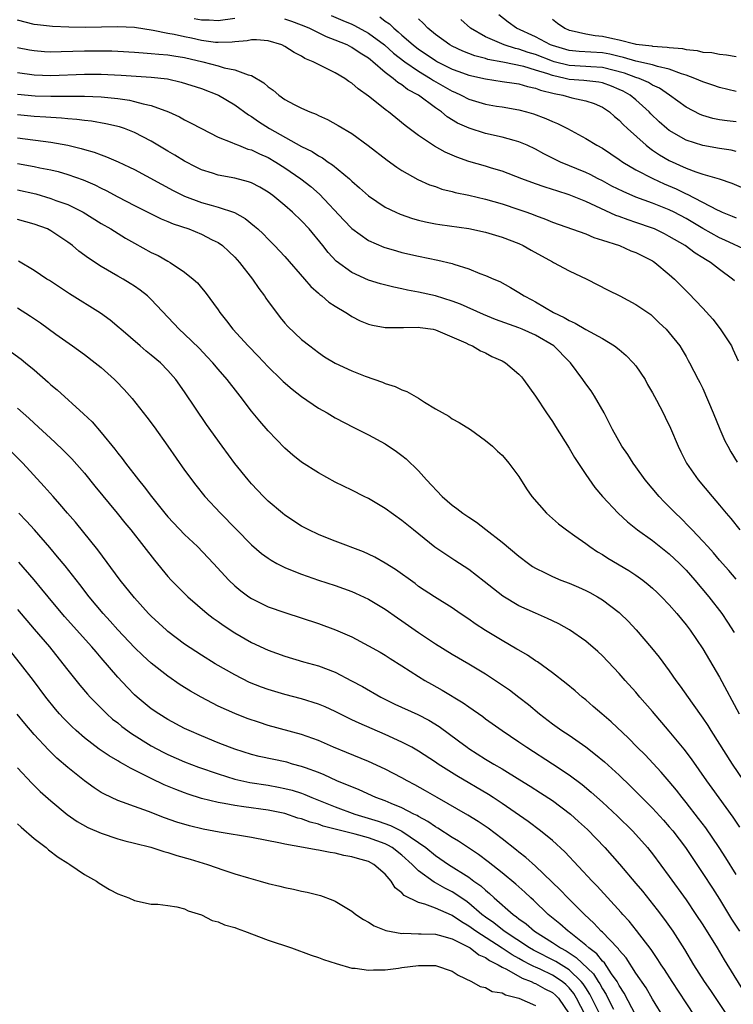
# Model space of a CAD drawing. Units: inches. Extents: x 2583000 to 2586000, y 1488000 to 1491000.
# Drawn here: x 2585577 to 2585663, y 1488538 to 1488656 of the extents above; entities that cross this region are included whole.
import ezdxf

# ---------------------------------------------------------------- set-up
doc = ezdxf.new("R2010")
doc.units = ezdxf.units.IN
doc.header["$MEASUREMENT"] = 0
doc.layers.add('LD25831488_2ft', color=194, linetype='Continuous')

msp = doc.modelspace()

# ---------------------------------------------------------------- linework, layer by layer
at = {"layer": 'LD25831488_2ft'}
for points, elevation in [([(2585662.78, 1488624.78), (2585662.57, 1488625), (2585661, 1488626.15), (2585659.94, 1488627), (2585659.33, 1488627.33), (2585659, 1488627.55), (2585658.09, 1488628.09), (2585656.9, 1488629), (2585655, 1488630.11), (2585654.41, 1488630.41), (2585653.21, 1488631), (2585653, 1488631.09), (2585651, 1488631.78), (2585650.08, 1488632.08), (2585649, 1488632.48), (2585648.61, 1488632.61), (2585645, 1488634.28), (2585643, 1488635.09), (2585641.54, 1488635.54), (2585641, 1488635.73), (2585640.03, 1488636.03), (2585639, 1488636.41), (2585637.34, 1488637), (2585635, 1488637.89), (2585633.73, 1488638.27), (2585633, 1488638.51), (2585631, 1488639.08), (2585629.57, 1488639.57), (2585628.18, 1488640.18), (2585626.91, 1488640.91), (2585625, 1488642.18), (2585623.37, 1488643.37), (2585622.27, 1488644.27), (2585621.4, 1488645), (2585621.16, 1488645.16), (2585619, 1488646.89), (2585617.75, 1488647.75), (2585617, 1488648.45), (2585616.65, 1488648.65), (2585616.16, 1488649), (2585615, 1488649.67), (2585613.64, 1488650.36), (2585613, 1488650.65), (2585612.37, 1488651), (2585611.39, 1488651.39), (2585611, 1488651.65), (2585610.09, 1488652.09), (2585609, 1488652.81), (2585608.61, 1488653), (2585607, 1488653.49), (2585605.61, 1488653.61), (2585605, 1488653.61), (2585604.49, 1488653.51), (2585603, 1488653.38), (2585602.67, 1488653.33), (2585601, 1488653.29), (2585600.69, 1488653.31), (2585599, 1488653.55), (2585597.82, 1488653.82), (2585597, 1488653.98), (2585595.75, 1488654.25), (2585595, 1488654.38), (2585593.25, 1488654.75), (2585591, 1488655.1), (2585589, 1488655.19), (2585585.1, 1488655.1), (2585583.12, 1488655.12), (2585581.2, 1488655.2), (2585579.4, 1488655.4), (2585579, 1488655.47), (2585577, 1488655.96)], 11928), ([(2585603, 1488656.15), (2585601, 1488655.89), (2585599.95, 1488655.95), (2585599, 1488655.95), (2585598.13, 1488656.13)], 11926), ([(2585664.4, 1488628.4), (2585661.65, 1488629.65), (2585661, 1488629.92), (2585659, 1488631.04), (2585657, 1488632.24), (2585655.59, 1488633), (2585655, 1488633.3), (2585653, 1488634.1), (2585651, 1488634.81), (2585649.46, 1488635.46), (2585648.13, 1488636.13), (2585647, 1488636.75), (2585646.5, 1488637), (2585645.52, 1488637.52), (2585645, 1488637.76), (2585641.98, 1488639), (2585639.99, 1488639.99), (2585639, 1488640.53), (2585637.97, 1488641), (2585637, 1488641.41), (2585636.44, 1488641.56), (2585635, 1488641.98), (2585633, 1488642.43), (2585631.04, 1488643.04), (2585629.66, 1488643.66), (2585628.42, 1488644.42), (2585627.74, 1488645), (2585627, 1488645.5), (2585625, 1488647), (2585623.68, 1488647.68), (2585623, 1488648.22), (2585622.51, 1488648.51), (2585621.96, 1488649), (2585621, 1488649.71), (2585619.51, 1488651), (2585619.22, 1488651.22), (2585619, 1488651.42), (2585618.01, 1488652.01), (2585617, 1488652.72), (2585616.43, 1488653), (2585615, 1488653.58), (2585613.96, 1488653.96), (2585611.88, 1488655), (2585611, 1488655.38), (2585609.81, 1488655.81), (2585609, 1488656.09)], 11926), ([(2585614.53, 1488656.53), (2585615.93, 1488655.93), (2585617, 1488655.5), (2585617.34, 1488655.34), (2585619, 1488654.43), (2585620.93, 1488653), (2585622.01, 1488652.01), (2585623.34, 1488651), (2585625, 1488649.85), (2585626.43, 1488649), (2585626.77, 1488648.77), (2585629, 1488647.49), (2585629.35, 1488647.35), (2585630.1, 1488647), (2585631, 1488646.52), (2585633, 1488645.93), (2585634.3, 1488645.7), (2585635, 1488645.6), (2585637, 1488645.23), (2585637.9, 1488645), (2585638.76, 1488644.76), (2585640.22, 1488644.22), (2585641, 1488643.85), (2585641.61, 1488643.61), (2585642.8, 1488643), (2585645, 1488641.83), (2585646.34, 1488641), (2585647, 1488640.65), (2585649, 1488639.32), (2585649.44, 1488639), (2585651, 1488638.07), (2585653.02, 1488637.02), (2585654.39, 1488636.39), (2585655.8, 1488635.8), (2585657, 1488635.19), (2585657.14, 1488635.14), (2585660.73, 1488633.27), (2585661, 1488633.15), (2585661.33, 1488633), (2585662.53, 1488632.53), (2585663, 1488632.31)], 11924), ([(2585620.37, 1488656.37), (2585621, 1488655.86), (2585621.52, 1488655.52), (2585622.02, 1488655), (2585622.57, 1488654.57), (2585623, 1488654.18), (2585624.35, 1488653), (2585625, 1488652.5), (2585625.91, 1488651.91), (2585627, 1488651.14), (2585627.25, 1488651), (2585629, 1488650.12), (2585629.83, 1488649.83), (2585631, 1488649.38), (2585633, 1488648.94), (2585635, 1488648.65), (2585636.42, 1488648.42), (2585637, 1488648.34), (2585638.03, 1488648.03), (2585639, 1488647.84), (2585639.59, 1488647.59), (2585641.2, 1488647.2), (2585642.26, 1488647), (2585643.32, 1488646.68), (2585645, 1488646.32), (2585646, 1488646), (2585647, 1488645.55), (2585647.84, 1488645), (2585648.45, 1488644.45), (2585649, 1488644.01), (2585649.48, 1488643.48), (2585650, 1488643), (2585652.22, 1488641), (2585652.65, 1488640.65), (2585653, 1488640.43), (2585653.84, 1488639.85), (2585655, 1488639.17), (2585657, 1488638.26), (2585658.19, 1488637.81), (2585659, 1488637.56), (2585660.98, 1488636.98), (2585662.47, 1488636.47), (2585663.88, 1488635.88)], 11922), ([(2585663, 1488640.26), (2585662.41, 1488640.41), (2585661, 1488640.62), (2585659, 1488640.97), (2585657, 1488641.61), (2585655, 1488642.76), (2585654.69, 1488643), (2585653.8, 1488643.8), (2585652.78, 1488644.78), (2585652.58, 1488645), (2585651, 1488646.43), (2585650.31, 1488647), (2585649.46, 1488647.47), (2585649, 1488647.68), (2585648.07, 1488648.07), (2585647, 1488648.46), (2585646.55, 1488648.55), (2585644.75, 1488648.75), (2585643, 1488648.87), (2585642.52, 1488649), (2585641, 1488649.34), (2585640.46, 1488649.54), (2585639, 1488650), (2585637.59, 1488650.41), (2585635.06, 1488650.94), (2585633.28, 1488651.28), (2585633, 1488651.38), (2585631.71, 1488651.71), (2585630.27, 1488652.27), (2585629, 1488652.86), (2585628.74, 1488653), (2585627, 1488654.27), (2585626.11, 1488655), (2585625.59, 1488655.59), (2585625, 1488656.14)], 11920), ([(2585663, 1488643.82), (2585661.92, 1488643.92), (2585661, 1488644.05), (2585660.21, 1488644.21), (2585659, 1488644.58), (2585658.7, 1488644.7), (2585657, 1488645.57), (2585655.04, 1488647), (2585653.83, 1488647.83), (2585653, 1488648.2), (2585652.52, 1488648.52), (2585651.38, 1488649), (2585651, 1488649.12), (2585649.64, 1488649.64), (2585647, 1488650.32), (2585645.61, 1488650.39), (2585645, 1488650.44), (2585643, 1488650.54), (2585641.23, 1488651), (2585641, 1488651.07), (2585639, 1488651.86), (2585638.11, 1488652.11), (2585637, 1488652.5), (2585636.58, 1488652.58), (2585635.24, 1488653), (2585633, 1488653.98), (2585631.22, 1488655), (2585630.05, 1488656.05)], 11918), ([(2585663, 1488647.43), (2585661, 1488647.9), (2585660.19, 1488648.19), (2585659, 1488648.58), (2585658.07, 1488649), (2585657, 1488649.39), (2585656.45, 1488649.55), (2585655, 1488650.11), (2585653.57, 1488650.43), (2585653, 1488650.62), (2585651, 1488651.06), (2585649.52, 1488651.52), (2585649, 1488651.61), (2585647.89, 1488651.89), (2585647, 1488652.05), (2585644.21, 1488652.21), (2585643, 1488652.33), (2585641, 1488652.92), (2585640.79, 1488653), (2585639, 1488653.98), (2585636.73, 1488655), (2585635.72, 1488655.72), (2585634.59, 1488656.59)], 11916), ([(2585641, 1488656.08), (2585641.63, 1488655.63), (2585642.48, 1488655), (2585643, 1488654.77), (2585643.27, 1488654.73), (2585645, 1488654.33), (2585646.14, 1488654.14), (2585647, 1488654.06), (2585648.24, 1488653.76), (2585649, 1488653.61), (2585650.87, 1488653.13), (2585651, 1488653.11), (2585651.8, 1488653), (2585652.89, 1488652.89), (2585653, 1488652.87), (2585654.76, 1488652.76), (2585655, 1488652.7), (2585656.57, 1488652.57), (2585657, 1488652.45), (2585658.35, 1488652.35), (2585659, 1488652.16), (2585660.09, 1488652.09), (2585661, 1488651.89), (2585661.84, 1488651.84), (2585663, 1488651.64)], 11914), ([(2585577, 1488652.72), (2585578.43, 1488652.43), (2585579, 1488652.33), (2585580.23, 1488652.23), (2585581, 1488652.2), (2585582.21, 1488652.21), (2585585, 1488652.29), (2585587, 1488652.31), (2585588.3, 1488652.3), (2585589, 1488652.27), (2585591, 1488652.15), (2585592.05, 1488652.05), (2585593, 1488652), (2585593.9, 1488651.9), (2585595, 1488651.82), (2585595.7, 1488651.7), (2585597, 1488651.5), (2585599.16, 1488651), (2585601, 1488650.5), (2585601.72, 1488650.28), (2585603, 1488650.04), (2585604.58, 1488649.42), (2585605, 1488649.34), (2585606.48, 1488648.48), (2585607, 1488648), (2585607.6, 1488647.6), (2585608.28, 1488647), (2585609, 1488646.49), (2585610.11, 1488645.89), (2585611, 1488645.43), (2585611.96, 1488645), (2585612.72, 1488644.72), (2585613, 1488644.57), (2585614.1, 1488644.1), (2585615.38, 1488643.38), (2585617, 1488642.41), (2585618.98, 1488640.98), (2585621.22, 1488639.22), (2585622.39, 1488638.39), (2585623, 1488638), (2585624.92, 1488636.92), (2585626.29, 1488636.29), (2585627, 1488636.06), (2585627.77, 1488635.77), (2585629, 1488635.48), (2585629.37, 1488635.37), (2585631, 1488635.05), (2585633, 1488634.58), (2585635, 1488633.99), (2585637, 1488633.33), (2585637.96, 1488633), (2585638.72, 1488632.72), (2585639, 1488632.6), (2585640.18, 1488632.18), (2585641, 1488631.82), (2585645, 1488630.4), (2585645.98, 1488629.98), (2585647, 1488629.67), (2585649.02, 1488629), (2585650.4, 1488628.4), (2585651, 1488628.18), (2585653, 1488627.17), (2585653.1, 1488627.1), (2585653.26, 1488627), (2585655, 1488625.55), (2585655.61, 1488625), (2585657, 1488623.58), (2585657.3, 1488623.3), (2585659, 1488621.54), (2585660.2, 1488620.2), (2585661.07, 1488619.07), (2585662.43, 1488617), (2585662.61, 1488616.61), (2585663.22, 1488615.22)], 11930), ([(2585577, 1488649.72), (2585579, 1488649.43), (2585581, 1488649.37), (2585585, 1488649.52), (2585587, 1488649.53), (2585589.4, 1488649.4), (2585593, 1488649.16), (2585594.94, 1488648.94), (2585596.57, 1488648.57), (2585599, 1488647.78), (2585601.03, 1488647), (2585603, 1488645.83), (2585604.64, 1488644.64), (2585605, 1488644.44), (2585605.85, 1488643.85), (2585607.17, 1488643), (2585611, 1488640.86), (2585612.25, 1488640.25), (2585613, 1488639.76), (2585613.5, 1488639.5), (2585614.19, 1488639), (2585614.68, 1488638.68), (2585616.71, 1488637), (2585617, 1488636.72), (2585617.93, 1488635.93), (2585619, 1488634.96), (2585621, 1488633.62), (2585622.26, 1488633), (2585622.77, 1488632.77), (2585624.25, 1488632.25), (2585625, 1488632.05), (2585625.84, 1488631.84), (2585627, 1488631.62), (2585627.54, 1488631.54), (2585631, 1488631.06), (2585633, 1488630.62), (2585635, 1488630.03), (2585637, 1488629.25), (2585637.52, 1488629), (2585638.46, 1488628.46), (2585641, 1488627.06), (2585641.14, 1488627), (2585643, 1488625.97), (2585645.13, 1488625), (2585647.68, 1488623.68), (2585649.08, 1488623), (2585651, 1488621.98), (2585652.77, 1488620.77), (2585653, 1488620.56), (2585653.77, 1488619.77), (2585654.64, 1488619), (2585655, 1488618.59), (2585656.25, 1488617), (2585656.55, 1488616.55), (2585657, 1488615.75), (2585657.25, 1488615.25), (2585657.41, 1488615), (2585658.44, 1488613), (2585658.65, 1488612.65), (2585659, 1488611.91), (2585660.24, 1488609), (2585661.05, 1488607.05), (2585661.66, 1488605.66), (2585661.99, 1488605), (2585662.35, 1488604.35), (2585663.11, 1488603.11)], 11932), ([(2585577, 1488647.12), (2585579.09, 1488646.91), (2585581, 1488646.87), (2585582.88, 1488646.88), (2585583.13, 1488646.87), (2585585, 1488646.87), (2585587, 1488646.79), (2585589, 1488646.59), (2585590.4, 1488646.4), (2585591, 1488646.26), (2585592.04, 1488645.96), (2585593, 1488645.78), (2585595.05, 1488645), (2585596.39, 1488644.39), (2585597, 1488644.04), (2585597.71, 1488643.71), (2585599, 1488643), (2585601, 1488641.99), (2585602.66, 1488641.34), (2585603, 1488641.18), (2585603.44, 1488641), (2585604.56, 1488640.56), (2585605, 1488640.46), (2585605.97, 1488639.97), (2585607, 1488639.53), (2585607.9, 1488639), (2585609, 1488638.29), (2585610.9, 1488637), (2585612.08, 1488636.08), (2585613.14, 1488635.14), (2585616.05, 1488632.05), (2585617, 1488631.07), (2585619, 1488629.61), (2585620.83, 1488628.83), (2585622.37, 1488628.37), (2585623, 1488628.2), (2585625, 1488627.73), (2585627.28, 1488627.28), (2585629, 1488626.87), (2585629.21, 1488626.79), (2585631, 1488626.23), (2585632.32, 1488625.68), (2585633, 1488625.44), (2585633.98, 1488625), (2585634.7, 1488624.7), (2585636.01, 1488624.01), (2585637, 1488623.41), (2585637.62, 1488623), (2585638.54, 1488622.54), (2585639, 1488622.3), (2585641.15, 1488621), (2585642.4, 1488620.4), (2585643, 1488620.03), (2585643.73, 1488619.73), (2585645.01, 1488618.99), (2585647, 1488617.91), (2585648.45, 1488617), (2585649, 1488616.57), (2585649.85, 1488615.85), (2585650.68, 1488615), (2585651, 1488614.61), (2585652.09, 1488613), (2585652.4, 1488612.4), (2585653, 1488611.38), (2585653.46, 1488610.54), (2585654.26, 1488609), (2585654.49, 1488608.49), (2585655.16, 1488607.16), (2585656.06, 1488605), (2585656.36, 1488604.36), (2585657.05, 1488603), (2585658.46, 1488601), (2585660.12, 1488599), (2585661, 1488597.97), (2585661.79, 1488597), (2585662.36, 1488596.36), (2585663.44, 1488595)], 11934), ([(2585663, 1488589.1), (2585662.14, 1488590.14), (2585661, 1488591.4), (2585660.27, 1488592.27), (2585659.6, 1488593), (2585659, 1488593.67), (2585657.74, 1488595), (2585657.39, 1488595.39), (2585656.39, 1488596.39), (2585655.75, 1488597), (2585655, 1488597.78), (2585654.38, 1488598.38), (2585653.8, 1488599), (2585652.11, 1488601), (2585651, 1488602.55), (2585650.66, 1488603), (2585650.02, 1488604.02), (2585649.3, 1488605), (2585648.18, 1488607), (2585647.82, 1488607.82), (2585647.19, 1488609), (2585646.06, 1488611), (2585645.63, 1488611.63), (2585645, 1488612.47), (2585644.66, 1488613), (2585643.18, 1488615), (2585643, 1488615.16), (2585641.16, 1488617), (2585639, 1488618.28), (2585637.39, 1488619), (2585637, 1488619.16), (2585634.18, 1488620.18), (2585632.75, 1488620.75), (2585630, 1488621.99), (2585629, 1488622.37), (2585627, 1488623), (2585625, 1488623.45), (2585623.68, 1488623.68), (2585623, 1488623.84), (2585622.02, 1488624.02), (2585620.44, 1488624.44), (2585619, 1488624.89), (2585617, 1488625.78), (2585615.15, 1488627.15), (2585614.18, 1488628.18), (2585613.54, 1488629), (2585611.89, 1488631), (2585611, 1488631.95), (2585609.91, 1488633), (2585609, 1488633.81), (2585607.55, 1488635), (2585607, 1488635.4), (2585606, 1488636), (2585605, 1488636.51), (2585604.64, 1488636.64), (2585603, 1488637.06), (2585601, 1488637.44), (2585600.33, 1488637.67), (2585599, 1488638.08), (2585598.39, 1488638.39), (2585597, 1488639.11), (2585595.84, 1488639.84), (2585595, 1488640.3), (2585593, 1488641.48), (2585591, 1488642.54), (2585589.79, 1488643), (2585589.2, 1488643.2), (2585587.57, 1488643.57), (2585585.87, 1488643.87), (2585585, 1488643.96), (2585584.1, 1488644.1), (2585583, 1488644.18), (2585582.26, 1488644.26), (2585581, 1488644.32), (2585580.38, 1488644.38), (2585579, 1488644.46), (2585577, 1488644.66)], 11936), ([(2585577, 1488641.88), (2585581, 1488641.37), (2585583, 1488641.03), (2585584.63, 1488640.63), (2585585, 1488640.51), (2585586.17, 1488640.17), (2585587, 1488639.85), (2585587.64, 1488639.64), (2585589.04, 1488639.04), (2585590.4, 1488638.4), (2585591, 1488638.09), (2585595.61, 1488635.61), (2585597, 1488634.92), (2585599, 1488634.17), (2585600.17, 1488633.83), (2585601, 1488633.61), (2585602.96, 1488632.96), (2585604.24, 1488632.24), (2585605.35, 1488631.35), (2585605.75, 1488631), (2585606.4, 1488630.4), (2585607, 1488629.77), (2585607.77, 1488629), (2585609, 1488627.69), (2585611.35, 1488625), (2585612.11, 1488624.11), (2585613, 1488623.33), (2585613.17, 1488623.17), (2585613.4, 1488623), (2585614.25, 1488622.25), (2585615, 1488621.75), (2585616.27, 1488621), (2585616.71, 1488620.71), (2585617, 1488620.54), (2585618.02, 1488620.02), (2585619, 1488619.62), (2585619.49, 1488619.49), (2585621, 1488619.23), (2585621.21, 1488619.21), (2585623, 1488619.22), (2585623.2, 1488619.2), (2585625, 1488619.24), (2585625.2, 1488619.2), (2585626.75, 1488619), (2585627, 1488618.95), (2585630.63, 1488617.37), (2585631, 1488617.18), (2585631.45, 1488617), (2585632.41, 1488616.41), (2585633, 1488616.18), (2585633.76, 1488615.76), (2585635, 1488615.21), (2585635.39, 1488615), (2585637, 1488613.63), (2585637.3, 1488613.3), (2585637.54, 1488613), (2585639, 1488611.01), (2585640.3, 1488609), (2585641, 1488607.98), (2585641.38, 1488607.38), (2585643, 1488604.78), (2585643.65, 1488603.65), (2585645, 1488601.62), (2585646.08, 1488600.08), (2585647.01, 1488599), (2585648.86, 1488597), (2585649.98, 1488595.98), (2585651.21, 1488595), (2585653, 1488593.74), (2585655, 1488592.15), (2585656.21, 1488591), (2585657, 1488590.2), (2585658.06, 1488589), (2585659.74, 1488587), (2585661.28, 1488585), (2585661.98, 1488583.98), (2585662.74, 1488582.74)], 11938), ([(2585577, 1488638.81), (2585579, 1488638.47), (2585579.68, 1488638.32), (2585581, 1488638.07), (2585581.86, 1488637.86), (2585583, 1488637.53), (2585584.86, 1488636.86), (2585586.26, 1488636.26), (2585587, 1488635.87), (2585587.6, 1488635.6), (2585589, 1488634.85), (2585591, 1488633.81), (2585593, 1488632.79), (2585594.2, 1488632.2), (2585595, 1488631.89), (2585595.62, 1488631.62), (2585597.49, 1488631), (2585599, 1488630.38), (2585600.3, 1488629.7), (2585601, 1488629.36), (2585601.51, 1488629), (2585602.29, 1488628.29), (2585603, 1488627.61), (2585603.55, 1488627), (2585605.12, 1488625), (2585605.88, 1488623.88), (2585606.55, 1488623), (2585606.72, 1488622.72), (2585607, 1488622.32), (2585607.98, 1488621), (2585608.42, 1488620.42), (2585609, 1488619.74), (2585609.34, 1488619.35), (2585611, 1488617.78), (2585611.96, 1488617), (2585613, 1488616.22), (2585613.72, 1488615.72), (2585615, 1488614.94), (2585617, 1488614.04), (2585618.61, 1488613.39), (2585620.67, 1488612.67), (2585621, 1488612.5), (2585622.18, 1488612.17), (2585623, 1488611.76), (2585623.57, 1488611.57), (2585625, 1488610.76), (2585625.71, 1488610.29), (2585627, 1488609.5), (2585628.6, 1488608.6), (2585629, 1488608.28), (2585629.85, 1488607.85), (2585631.22, 1488607), (2585633, 1488605.71), (2585633.83, 1488605), (2585634.42, 1488604.42), (2585635, 1488603.94), (2585635.42, 1488603.42), (2585635.79, 1488603), (2585637, 1488601.38), (2585637.91, 1488599.91), (2585638.54, 1488599), (2585640.3, 1488597), (2585641.74, 1488595.74), (2585642.69, 1488595), (2585643.71, 1488594.29), (2585645, 1488593.37), (2585645.49, 1488593), (2585646.4, 1488592.4), (2585647, 1488592.06), (2585647.64, 1488591.64), (2585650.15, 1488590.15), (2585651, 1488589.59), (2585651.81, 1488589), (2585652.48, 1488588.48), (2585653, 1488588.02), (2585653.53, 1488587.53), (2585654.07, 1488587), (2585655, 1488586.04), (2585655.9, 1488585), (2585657, 1488583.65), (2585657.49, 1488583), (2585659, 1488580.78), (2585661, 1488577.37), (2585663.35, 1488573)], 11940), ([(2585577, 1488635.67), (2585579.18, 1488635.18), (2585581, 1488634.64), (2585581.6, 1488634.4), (2585583, 1488633.91), (2585584.86, 1488633), (2585587, 1488631.67), (2585588.15, 1488631), (2585589.91, 1488629.91), (2585591, 1488629.28), (2585593, 1488628.17), (2585593.81, 1488627.81), (2585595, 1488627.13), (2585595.26, 1488627), (2585597, 1488625.81), (2585598, 1488625), (2585598.54, 1488624.54), (2585599, 1488623.96), (2585599.45, 1488623.45), (2585601, 1488621.31), (2585601.21, 1488621), (2585602.02, 1488620.02), (2585602.77, 1488619), (2585604.59, 1488617), (2585605.79, 1488615.79), (2585607, 1488614.52), (2585608.56, 1488613), (2585608.77, 1488612.77), (2585609.85, 1488611.85), (2585610.97, 1488610.97), (2585613, 1488609.57), (2585614.05, 1488609), (2585615, 1488608.42), (2585617.24, 1488607.24), (2585619, 1488606.36), (2585621, 1488605.29), (2585622.37, 1488604.37), (2585623, 1488603.9), (2585623.49, 1488603.49), (2585625, 1488602.07), (2585625.94, 1488601), (2585627.83, 1488599), (2585629, 1488597.96), (2585629.56, 1488597.56), (2585630.29, 1488597), (2585631, 1488596.51), (2585631.92, 1488595.92), (2585633.06, 1488595.06), (2585635, 1488593.54), (2585637, 1488591.87), (2585638.14, 1488591), (2585638.64, 1488590.64), (2585639, 1488590.43), (2585640.13, 1488589.87), (2585641, 1488589.42), (2585642, 1488589), (2585643, 1488588.62), (2585644.14, 1488588.14), (2585645, 1488587.75), (2585645.5, 1488587.5), (2585646.39, 1488587), (2585647, 1488586.63), (2585649, 1488585.11), (2585649.13, 1488585), (2585650.08, 1488584.08), (2585651.04, 1488583.04), (2585652.88, 1488580.88), (2585653.78, 1488579.78), (2585655, 1488578.13), (2585655.79, 1488577), (2585656.31, 1488576.31), (2585657.72, 1488574.28), (2585659, 1488572.48), (2585659.6, 1488571.6), (2585659.96, 1488571), (2585662.51, 1488567), (2585663.89, 1488565)], 11942), ([(2585663.44, 1488559.44), (2585662.65, 1488560.65), (2585660.11, 1488564.11), (2585659.47, 1488565), (2585657.64, 1488567.64), (2585656.78, 1488568.78), (2585655, 1488570.94), (2585653, 1488573.28), (2585651.48, 1488575), (2585651, 1488575.58), (2585649.71, 1488577), (2585649, 1488577.81), (2585647, 1488579.94), (2585646.45, 1488580.45), (2585645, 1488581.7), (2585643.04, 1488583.04), (2585641.76, 1488583.76), (2585641, 1488584.12), (2585640.42, 1488584.42), (2585639, 1488585.03), (2585637, 1488585.94), (2585635.08, 1488587.08), (2585633.95, 1488587.95), (2585632.84, 1488588.84), (2585631, 1488590.25), (2585629.35, 1488591.35), (2585628.14, 1488592.14), (2585626.95, 1488592.95), (2585624.39, 1488595), (2585623, 1488596.14), (2585621, 1488597.55), (2585619, 1488598.74), (2585618.47, 1488599), (2585617, 1488599.76), (2585615, 1488600.73), (2585613, 1488601.81), (2585611, 1488603.09), (2585609.94, 1488603.94), (2585609, 1488604.76), (2585607, 1488606.84), (2585606, 1488608), (2585605, 1488609.2), (2585603.64, 1488611), (2585603.35, 1488611.35), (2585602.07, 1488613), (2585601, 1488614.23), (2585600.36, 1488615), (2585599.71, 1488615.71), (2585598.72, 1488616.72), (2585597, 1488618.4), (2585596.35, 1488619), (2585593, 1488622.57), (2585592.55, 1488623), (2585591.69, 1488623.69), (2585591, 1488624.16), (2585590.49, 1488624.49), (2585589.63, 1488625), (2585589, 1488625.35), (2585587, 1488626.52), (2585585.51, 1488627.51), (2585584.35, 1488628.35), (2585583.59, 1488629), (2585583, 1488629.43), (2585581, 1488630.78), (2585580.57, 1488631), (2585579, 1488631.59), (2585577, 1488632.11)], 11944), ([(2585663, 1488553.78), (2585661.77, 1488555.77), (2585660.98, 1488557), (2585659.35, 1488559.35), (2585658.49, 1488560.49), (2585657, 1488562.4), (2585656.52, 1488563), (2585655.87, 1488563.87), (2585655, 1488564.9), (2585654.03, 1488566.03), (2585652.09, 1488568.09), (2585651.17, 1488569), (2585650.1, 1488570.1), (2585648.03, 1488572.04), (2585646.92, 1488573), (2585645.9, 1488573.9), (2585645, 1488574.67), (2585644.58, 1488575), (2585643.74, 1488575.74), (2585642.64, 1488576.64), (2585641, 1488577.92), (2585639.23, 1488579.23), (2585639, 1488579.36), (2585638.02, 1488580.02), (2585637, 1488580.6), (2585636.75, 1488580.75), (2585635, 1488581.76), (2585633, 1488582.98), (2585631.77, 1488583.77), (2585631, 1488584.31), (2585629.95, 1488585), (2585629, 1488585.67), (2585626.88, 1488587), (2585625, 1488588.25), (2585624.58, 1488588.58), (2585622.25, 1488590.25), (2585621, 1488591.03), (2585619.74, 1488591.74), (2585619, 1488592.11), (2585618.39, 1488592.39), (2585615, 1488593.65), (2585613.91, 1488594.09), (2585613, 1488594.46), (2585611.87, 1488595), (2585611, 1488595.47), (2585609, 1488596.76), (2585608.7, 1488597), (2585607, 1488598.45), (2585606.45, 1488599), (2585605, 1488600.52), (2585604.59, 1488601), (2585603, 1488602.93), (2585601.47, 1488605), (2585599.62, 1488607.62), (2585597, 1488611.53), (2585595.93, 1488613), (2585595, 1488614.07), (2585594.1, 1488615), (2585593, 1488615.92), (2585592.4, 1488616.4), (2585591.68, 1488617), (2585589.36, 1488619), (2585589.18, 1488619.18), (2585588.09, 1488620.09), (2585586.92, 1488620.92), (2585583.23, 1488623.23), (2585580.82, 1488624.82), (2585580.52, 1488625), (2585579, 1488626.01), (2585577.13, 1488627.13)], 11946), ([(2585577, 1488621.56), (2585578.56, 1488620.56), (2585579.75, 1488619.75), (2585581.58, 1488618.42), (2585583.59, 1488617), (2585585, 1488615.97), (2585586.28, 1488615), (2585587, 1488614.42), (2585588.6, 1488613), (2585588.8, 1488612.8), (2585589.78, 1488611.78), (2585590.7, 1488610.7), (2585592.49, 1488608.49), (2585593.35, 1488607.35), (2585594.98, 1488605), (2585597, 1488602.16), (2585598.35, 1488600.35), (2585599.43, 1488599), (2585601.27, 1488597), (2585605, 1488593.22), (2585606.2, 1488592.2), (2585607, 1488591.61), (2585607.37, 1488591.37), (2585608.05, 1488591), (2585609, 1488590.51), (2585610.06, 1488590.06), (2585611, 1488589.7), (2585613.01, 1488589.01), (2585615, 1488588.35), (2585617, 1488587.63), (2585617.44, 1488587.44), (2585619, 1488586.71), (2585621, 1488585.53), (2585622.48, 1488584.48), (2585623, 1488584.14), (2585625, 1488582.74), (2585627, 1488581.39), (2585629, 1488580.14), (2585631, 1488578.97), (2585633, 1488577.78), (2585634.69, 1488576.69), (2585635.88, 1488575.88), (2585637.01, 1488575.01), (2585638.13, 1488574.13), (2585639.45, 1488573), (2585641, 1488571.82), (2585642.15, 1488571), (2585643, 1488570.44), (2585645, 1488569.04), (2585646.16, 1488568.16), (2585647.25, 1488567.25), (2585649, 1488565.67), (2585650.36, 1488564.36), (2585653, 1488561.72), (2585654.3, 1488560.3), (2585655, 1488559.5), (2585655.41, 1488559), (2585656.92, 1488557), (2585659, 1488553.92), (2585660.15, 1488552.15), (2585661, 1488550.82), (2585662.46, 1488548.46), (2585663.4, 1488547)], 11948), ([(2585576.26, 1488616.26), (2585577.43, 1488615.43), (2585577.96, 1488615), (2585579, 1488614.13), (2585580.67, 1488612.67), (2585581, 1488612.36), (2585581.74, 1488611.74), (2585584.89, 1488608.89), (2585585.92, 1488607.92), (2585587, 1488606.67), (2585588.66, 1488604.66), (2585589, 1488604.18), (2585589.53, 1488603.53), (2585589.92, 1488603), (2585591.47, 1488601), (2585592.17, 1488600.17), (2585593.02, 1488599), (2585594.62, 1488597), (2585595, 1488596.56), (2585597, 1488594.46), (2585598.53, 1488593), (2585600.44, 1488591), (2585602.3, 1488589), (2585603, 1488588.33), (2585603.72, 1488587.72), (2585604.68, 1488587), (2585605, 1488586.79), (2585607, 1488585.82), (2585609, 1488585.11), (2585613, 1488583.8), (2585615.06, 1488583.06), (2585617, 1488582.21), (2585619, 1488581.15), (2585620.38, 1488580.38), (2585621, 1488580.01), (2585621.61, 1488579.61), (2585623, 1488578.75), (2585625, 1488577.46), (2585625.73, 1488577), (2585626.54, 1488576.54), (2585627.83, 1488575.83), (2585630.34, 1488574.34), (2585631, 1488573.85), (2585632.67, 1488572.67), (2585633, 1488572.42), (2585634.98, 1488571), (2585637, 1488569.65), (2585637.95, 1488569), (2585641.02, 1488567.02), (2585643, 1488565.7), (2585644.55, 1488564.55), (2585645.65, 1488563.65), (2585647, 1488562.45), (2585648.78, 1488560.78), (2585650.59, 1488559), (2585651, 1488558.56), (2585652.39, 1488557), (2585652.67, 1488556.67), (2585653, 1488556.25), (2585655, 1488553.56), (2585657, 1488550.75), (2585658.19, 1488549), (2585659, 1488547.76), (2585660.73, 1488545), (2585661.58, 1488543.58), (2585664.38, 1488539)], 11950), ([(2585577, 1488609.57), (2585578.36, 1488608.36), (2585579, 1488607.75), (2585581.48, 1488605.48), (2585582.49, 1488604.49), (2585583.49, 1488603.49), (2585585, 1488601.77), (2585586.24, 1488600.24), (2585588.93, 1488597), (2585589.84, 1488595.84), (2585590.54, 1488595), (2585592.12, 1488593), (2585593.38, 1488591.38), (2585595, 1488589.42), (2585595.38, 1488589), (2585596.18, 1488588.18), (2585597.38, 1488587), (2585599.7, 1488585), (2585600.43, 1488584.43), (2585601, 1488584.04), (2585601.6, 1488583.6), (2585603, 1488582.68), (2585605, 1488581.55), (2585607, 1488580.63), (2585609, 1488579.9), (2585611.24, 1488579.24), (2585613, 1488578.75), (2585615, 1488577.99), (2585616.97, 1488576.97), (2585618.27, 1488576.27), (2585620.47, 1488575), (2585622.17, 1488574.17), (2585624.91, 1488572.91), (2585626.23, 1488572.23), (2585627.47, 1488571.47), (2585629.78, 1488569.78), (2585630.79, 1488569), (2585631, 1488568.86), (2585633, 1488567.59), (2585633.99, 1488567), (2585635, 1488566.42), (2585637.13, 1488565.13), (2585638.36, 1488564.36), (2585639.57, 1488563.57), (2585641, 1488562.62), (2585643.16, 1488561), (2585644.14, 1488560.14), (2585645.19, 1488559.19), (2585647.3, 1488557), (2585649.03, 1488555.03), (2585651, 1488552.71), (2585651.78, 1488551.78), (2585653.55, 1488549.55), (2585654.41, 1488548.41), (2585655.42, 1488547), (2585656.82, 1488544.82), (2585657.9, 1488543), (2585659.16, 1488541), (2585659.91, 1488539.91), (2585662.32, 1488536.32)], 11952), ([(2585659.15, 1488535.15), (2585657, 1488538.42), (2585655.33, 1488541), (2585654.43, 1488542.43), (2585654.04, 1488543), (2585653.64, 1488543.64), (2585652.82, 1488544.82), (2585651.08, 1488547.08), (2585650.19, 1488548.19), (2585649.42, 1488549), (2585649.23, 1488549.23), (2585646.38, 1488552.38), (2585645.75, 1488553), (2585642.49, 1488556.49), (2585641, 1488557.85), (2585639.57, 1488559), (2585638.1, 1488560.11), (2585635, 1488562.29), (2585633.93, 1488563), (2585633.37, 1488563.37), (2585629.58, 1488565.58), (2585627.33, 1488567), (2585627, 1488567.23), (2585625, 1488568.53), (2585624.17, 1488569), (2585623, 1488569.62), (2585621, 1488570.53), (2585617.87, 1488571.87), (2585617, 1488572.3), (2585616.52, 1488572.52), (2585615, 1488573.3), (2585613.83, 1488573.83), (2585613, 1488574.18), (2585611, 1488574.8), (2585609, 1488575.3), (2585607, 1488575.9), (2585606.19, 1488576.19), (2585604.77, 1488576.77), (2585603, 1488577.67), (2585600.67, 1488579), (2585599, 1488580.02), (2585597, 1488581.35), (2585595, 1488582.84), (2585594.82, 1488583), (2585593, 1488584.68), (2585592.69, 1488585), (2585591, 1488586.87), (2585589.29, 1488589), (2585586.6, 1488592.6), (2585583.93, 1488595.93), (2585582.99, 1488597), (2585582.08, 1488598.08), (2585581.25, 1488599), (2585580.2, 1488600.21), (2585577.62, 1488603), (2585575.61, 1488605)], 11954), ([(2585654.48, 1488536.48), (2585653, 1488538.89), (2585652.22, 1488540.22), (2585651, 1488541.99), (2585649.83, 1488543.83), (2585649, 1488544.75), (2585648.9, 1488544.9), (2585648.79, 1488545), (2585647, 1488546.88), (2585646.86, 1488547), (2585645.98, 1488547.98), (2585644.86, 1488549), (2585642.85, 1488551), (2585641.95, 1488551.95), (2585639, 1488554.79), (2585637.84, 1488555.84), (2585637, 1488556.47), (2585636.71, 1488556.71), (2585635, 1488558.04), (2585633.31, 1488559.31), (2585632.12, 1488560.12), (2585630.88, 1488560.88), (2585627.2, 1488563), (2585625.81, 1488563.81), (2585624.53, 1488564.53), (2585623.62, 1488565), (2585623, 1488565.36), (2585621, 1488566.39), (2585619, 1488567.3), (2585616.38, 1488568.38), (2585614.83, 1488569), (2585613, 1488569.8), (2585611, 1488570.54), (2585607, 1488571.62), (2585605.95, 1488571.95), (2585604.46, 1488572.46), (2585603, 1488573.04), (2585601, 1488573.94), (2585598.98, 1488574.98), (2585597.7, 1488575.7), (2585596.47, 1488576.47), (2585595, 1488577.49), (2585593, 1488579.05), (2585591.98, 1488579.98), (2585591, 1488580.92), (2585589, 1488583.07), (2585588.1, 1488584.1), (2585587.24, 1488585), (2585585.57, 1488587), (2585584.46, 1488588.46), (2585582.69, 1488590.69), (2585581.8, 1488591.8), (2585580.88, 1488592.88), (2585579.01, 1488595.01), (2585578.06, 1488596.06), (2585577.15, 1488597)], 11956), ([(2585651, 1488536.93), (2585649.6, 1488539.6), (2585649, 1488540.5), (2585648.84, 1488540.84), (2585648.74, 1488541), (2585648.09, 1488541.91), (2585647.23, 1488543.23), (2585647, 1488543.44), (2585646.31, 1488544.31), (2585645.36, 1488545), (2585645, 1488545.34), (2585643, 1488546.92), (2585642.88, 1488547), (2585641.89, 1488547.9), (2585640.52, 1488549), (2585638.73, 1488550.73), (2585638.41, 1488551), (2585637.69, 1488551.69), (2585636.63, 1488552.63), (2585635, 1488553.99), (2585633.32, 1488555.32), (2585632.18, 1488556.18), (2585629.76, 1488557.76), (2585629, 1488558.21), (2585627.31, 1488559.31), (2585627, 1488559.48), (2585626.12, 1488560.12), (2585625, 1488560.71), (2585624.83, 1488560.83), (2585624.43, 1488561), (2585623, 1488561.75), (2585621.73, 1488562.27), (2585621, 1488562.59), (2585619.88, 1488563), (2585617.9, 1488563.9), (2585617, 1488564.26), (2585616.49, 1488564.49), (2585615.23, 1488565), (2585613.7, 1488565.7), (2585613, 1488565.98), (2585611.47, 1488566.53), (2585611, 1488566.72), (2585609.91, 1488567), (2585609.21, 1488567.21), (2585605.92, 1488567.92), (2585605, 1488568.15), (2585603, 1488568.78), (2585602.38, 1488569), (2585601, 1488569.54), (2585599, 1488570.37), (2585597.54, 1488571), (2585597, 1488571.26), (2585595, 1488572.33), (2585593.89, 1488573), (2585593, 1488573.62), (2585591.31, 1488575), (2585591, 1488575.28), (2585590.15, 1488576.15), (2585589, 1488577.39), (2585587, 1488579.71), (2585586.4, 1488580.4), (2585585.9, 1488581), (2585582.63, 1488584.63), (2585580.65, 1488587), (2585579.92, 1488587.92), (2585579, 1488589.03), (2585577.16, 1488591.16)], 11958), ([(2585577, 1488585.47), (2585579, 1488583.15), (2585580.81, 1488581), (2585582.42, 1488579), (2585583, 1488578.24), (2585584.44, 1488576.44), (2585585.37, 1488575.37), (2585585.71, 1488575), (2585587.7, 1488573), (2585588.38, 1488572.38), (2585589, 1488571.91), (2585589.5, 1488571.5), (2585590.64, 1488570.64), (2585593, 1488569.17), (2585594.42, 1488568.42), (2585595, 1488568.13), (2585597, 1488567.27), (2585598.64, 1488566.64), (2585601, 1488565.82), (2585603, 1488565.21), (2585604.79, 1488564.79), (2585607, 1488564.46), (2585608.24, 1488564.24), (2585609, 1488564.09), (2585609.86, 1488563.86), (2585611, 1488563.5), (2585611.37, 1488563.37), (2585612.22, 1488563), (2585615, 1488561.89), (2585617.37, 1488561), (2585620.16, 1488560.16), (2585621.64, 1488559.64), (2585622.98, 1488558.98), (2585625, 1488557.62), (2585625.85, 1488557), (2585627, 1488556.06), (2585628.56, 1488555), (2585631, 1488553.45), (2585631.61, 1488553), (2585632.43, 1488552.43), (2585633, 1488551.9), (2585633.5, 1488551.5), (2585634.03, 1488551), (2585636.33, 1488549), (2585636.73, 1488548.73), (2585637, 1488548.49), (2585637.87, 1488547.87), (2585638.85, 1488547), (2585641, 1488545.67), (2585641.98, 1488545), (2585642.65, 1488544.65), (2585643.87, 1488543.87), (2585645.92, 1488541.92), (2585646.5, 1488541), (2585646.7, 1488540.7), (2585647, 1488540.1), (2585647.43, 1488539.43), (2585647.63, 1488539), (2585648.3, 1488537.7)], 11960), ([(2585646.74, 1488537), (2585645.49, 1488539.49), (2585645, 1488540.22), (2585644.7, 1488540.7), (2585644.45, 1488541), (2585643, 1488542.38), (2585641.4, 1488543.4), (2585638.74, 1488544.74), (2585638.28, 1488545), (2585635.22, 1488547), (2585633.99, 1488547.99), (2585633, 1488548.68), (2585632.58, 1488549), (2585631, 1488550.35), (2585630.63, 1488550.63), (2585630.07, 1488551), (2585629.45, 1488551.45), (2585629, 1488551.72), (2585628.14, 1488552.14), (2585627, 1488552.8), (2585626.86, 1488552.86), (2585625, 1488554.22), (2585624.21, 1488555), (2585623, 1488556.1), (2585621.83, 1488557), (2585621.31, 1488557.31), (2585621, 1488557.46), (2585619, 1488558.17), (2585617.39, 1488558.61), (2585613.57, 1488559.57), (2585613, 1488559.79), (2585612.03, 1488560.03), (2585611, 1488560.44), (2585610.54, 1488560.54), (2585609, 1488561.07), (2585607, 1488561.48), (2585604.1, 1488561.9), (2585603, 1488562.03), (2585601.72, 1488562.29), (2585601, 1488562.39), (2585599, 1488562.88), (2585597.4, 1488563.4), (2585597, 1488563.55), (2585595.95, 1488563.95), (2585594.53, 1488564.53), (2585593, 1488565.26), (2585592.45, 1488565.55), (2585591, 1488566.27), (2585590.5, 1488566.5), (2585589.68, 1488567), (2585589.23, 1488567.23), (2585589, 1488567.39), (2585587.97, 1488567.97), (2585586.77, 1488568.77), (2585585, 1488570.13), (2585584.02, 1488571), (2585583.49, 1488571.5), (2585582.5, 1488572.5), (2585582.04, 1488573), (2585581.56, 1488573.56), (2585580.37, 1488575), (2585578.9, 1488577), (2585577.36, 1488579), (2585576.3, 1488580.29)], 11962), ([(2585644.94, 1488537), (2585643.9, 1488539), (2585643.56, 1488539.56), (2585643, 1488540.23), (2585642.62, 1488540.62), (2585642.16, 1488541), (2585641, 1488541.76), (2585639.55, 1488542.45), (2585639, 1488542.7), (2585638.78, 1488542.78), (2585638.4, 1488543), (2585637.47, 1488543.47), (2585637, 1488543.74), (2585636.18, 1488544.18), (2585635, 1488544.97), (2585631.83, 1488547), (2585631, 1488547.62), (2585630.13, 1488548.13), (2585629, 1488548.9), (2585628.93, 1488548.92), (2585627, 1488549.77), (2585625.74, 1488550.25), (2585625, 1488550.43), (2585623.27, 1488551.27), (2585623, 1488551.6), (2585622.21, 1488552.21), (2585621.73, 1488553), (2585621, 1488553.82), (2585619.64, 1488555), (2585619, 1488555.33), (2585617.69, 1488555.69), (2585617, 1488555.91), (2585616.06, 1488556.06), (2585615, 1488556.33), (2585614.4, 1488556.4), (2585613, 1488556.69), (2585612.72, 1488556.72), (2585611.24, 1488557), (2585609, 1488557.4), (2585608.47, 1488557.53), (2585605, 1488558.23), (2585601.13, 1488558.87), (2585599.22, 1488559.22), (2585597.59, 1488559.59), (2585596.05, 1488560.05), (2585594.58, 1488560.58), (2585592.68, 1488561.32), (2585591, 1488561.91), (2585589.55, 1488562.45), (2585589, 1488562.63), (2585587.39, 1488563.39), (2585587, 1488563.61), (2585586.16, 1488564.16), (2585585, 1488564.99), (2585583, 1488566.6), (2585581.72, 1488567.72), (2585580.71, 1488568.71), (2585579, 1488570.54), (2585577.86, 1488571.86), (2585576.96, 1488572.96)], 11964), ([(2585577, 1488566.55), (2585578.72, 1488564.72), (2585579.72, 1488563.72), (2585581, 1488562.58), (2585582.95, 1488560.95), (2585584.12, 1488560.12), (2585585.41, 1488559.41), (2585587, 1488558.72), (2585589, 1488558.07), (2585589.83, 1488557.83), (2585591, 1488557.55), (2585592.95, 1488557.05), (2585594.52, 1488556.52), (2585595, 1488556.41), (2585596.07, 1488556.07), (2585597.64, 1488555.63), (2585599.72, 1488555), (2585601.7, 1488554.3), (2585603, 1488553.88), (2585604.63, 1488553.37), (2585606.03, 1488553), (2585607, 1488552.71), (2585608.39, 1488552.39), (2585609, 1488552.22), (2585610.03, 1488552.03), (2585611, 1488551.8), (2585611.68, 1488551.68), (2585613.26, 1488551.26), (2585614.72, 1488550.72), (2585615, 1488550.59), (2585617, 1488549.39), (2585617.48, 1488549), (2585618.39, 1488548.39), (2585619, 1488548.08), (2585619.66, 1488547.66), (2585621.09, 1488547.09), (2585623, 1488546.74), (2585623.24, 1488546.76), (2585625, 1488546.7), (2585625.29, 1488546.71), (2585627, 1488546.64), (2585627.45, 1488546.55), (2585629, 1488546.09), (2585630.77, 1488545.23), (2585631, 1488545.1), (2585631.16, 1488545), (2585632.19, 1488544.19), (2585633, 1488543.85), (2585633.49, 1488543.49), (2585634.53, 1488543), (2585635, 1488542.72), (2585635.53, 1488542.47), (2585637.39, 1488541.39), (2585638.46, 1488541), (2585638.81, 1488540.81), (2585639, 1488540.75), (2585640.12, 1488540.12), (2585641, 1488539.66), (2585641.36, 1488539.36), (2585641.72, 1488539), (2585643, 1488537.12)], 11966), ([(2585577, 1488559.85), (2585577.43, 1488559.43), (2585579, 1488558.08), (2585580.41, 1488557), (2585580.72, 1488556.72), (2585581.86, 1488555.86), (2585583, 1488555.14), (2585583.25, 1488555), (2585585, 1488553.78), (2585586.43, 1488553), (2585586.75, 1488552.75), (2585588, 1488552), (2585589, 1488551.49), (2585590.31, 1488551), (2585591, 1488550.67), (2585593, 1488550.25), (2585593.77, 1488550.23), (2585595, 1488550.1), (2585596.06, 1488549.94), (2585597, 1488549.68), (2585597.43, 1488549.44), (2585599, 1488548.97), (2585600.3, 1488548.3), (2585601, 1488548.14), (2585601.78, 1488547.78), (2585603, 1488547.43), (2585603.3, 1488547.31), (2585604.18, 1488547), (2585607, 1488545.94), (2585609.77, 1488545), (2585612.13, 1488544.13), (2585613, 1488543.86), (2585613.62, 1488543.62), (2585615.13, 1488543.13), (2585617, 1488542.6), (2585617.42, 1488542.58), (2585619, 1488542.33), (2585619.6, 1488542.4), (2585621, 1488542.4), (2585622.59, 1488542.59), (2585623, 1488542.66), (2585625, 1488542.9), (2585627, 1488542.89), (2585629, 1488542.23), (2585629.73, 1488541.73), (2585631.32, 1488541), (2585632.38, 1488540.38), (2585633, 1488540.27), (2585633.79, 1488539.79), (2585635, 1488539.62), (2585635.38, 1488539.38), (2585637, 1488539.01), (2585639, 1488538.13)], 11968)]:
    msp.add_lwpolyline(points, dxfattribs=dict(at, elevation=elevation))

doc.saveas('drawing.dxf')
